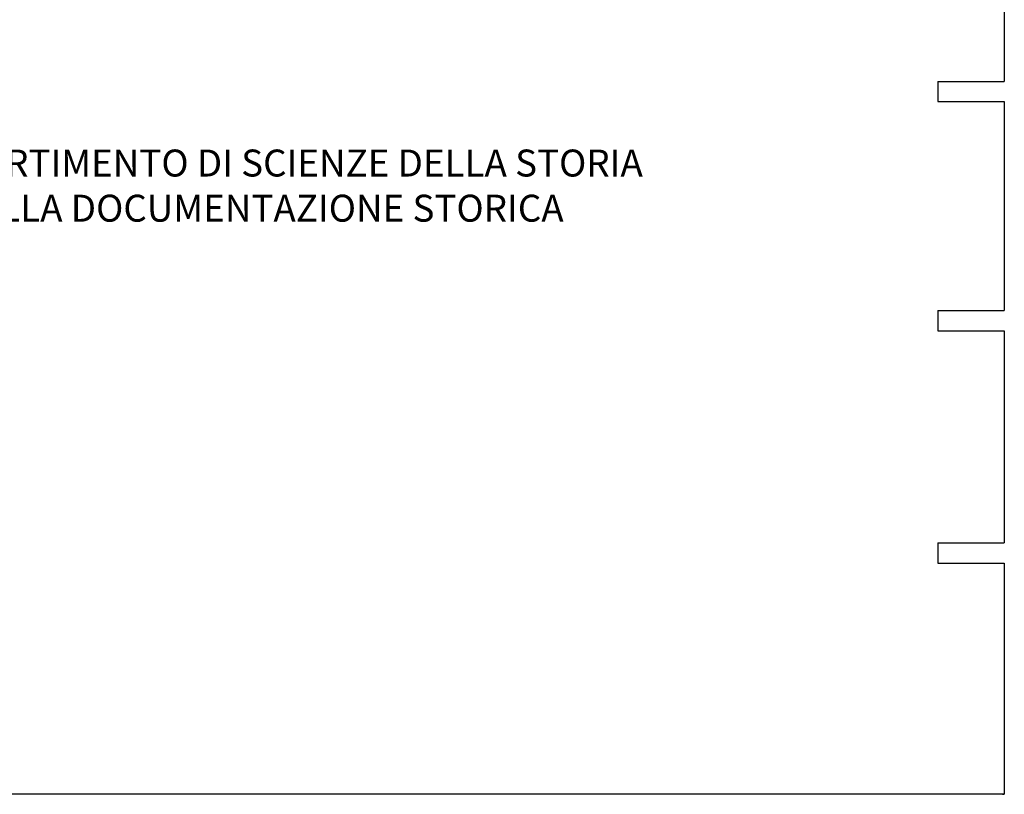
# Model space of a CAD drawing. Extents: x 0 to 1527, y 0 to 830.
# Drawn here: x 996 to 1143, y 177 to 292 of the extents above; entities that cross this region are included whole.
import ezdxf

# ---------------------------------------------------------------- set-up
doc = ezdxf.new("R2010")
doc.units = 0
doc.header["$LTSCALE"] = 10
doc.header["$MEASUREMENT"] = 0
doc.layers.get('0').update_dxf_attribs({"linetype": 'CONTINUOUS'})
doc.layers.add('MURI', color=7, linetype='CONTINUOUS')
doc.styles.add('SIMPLEX', font='simplex.shx', dxfattribs={"width": 0.8})

msp = doc.modelspace()

# ---------------------------------------------------------------- linework, layer by layer
at = {"layer": 'MURI'}
for p, q in [((1142.61, 313.94), (1142.61, 282.63)), ((1132.76, 282.63), (1142.61, 282.63)), ((1132.76, 282.63), (1132.76, 279.63)), ((1132.76, 279.63), (1142.61, 279.63)), ((1142.61, 279.63), (1142.61, 248.63)), ((1132.76, 248.63), (1142.61, 248.63)), ((1132.76, 248.63), (1132.76, 245.63)), ((1132.76, 245.63), (1142.61, 245.63)), ((1142.61, 245.63), (1142.61, 214.13)), ((1132.76, 214.13), (1142.61, 214.13)), ((1132.76, 214.13), (1132.76, 211.13)), ((1132.76, 211.13), (1142.61, 211.13)), ((1142.61, 211.13), (1142.61, 176.83)), ((1142.61, 176.83), (965.94, 176.83)), ((1142.36, 176.83), (1142.61, 176.83))]:
    msp.add_line(p, q, dxfattribs=at)

# ---------------------------------------------------------------- texts
at = {"color": 1, "style": 'SIMPLEX'}
for s, p in [('DIPARTIMENTO DI SCIENZE DELLA STORIA', (982.19, 268.51)), ('E DELLA DOCUMENTAZIONE STORICA', (982.19, 261.81))]:
    msp.add_text(s, height=4, dxfattribs=at).set_placement(p)

doc.saveas('drawing.dxf')
